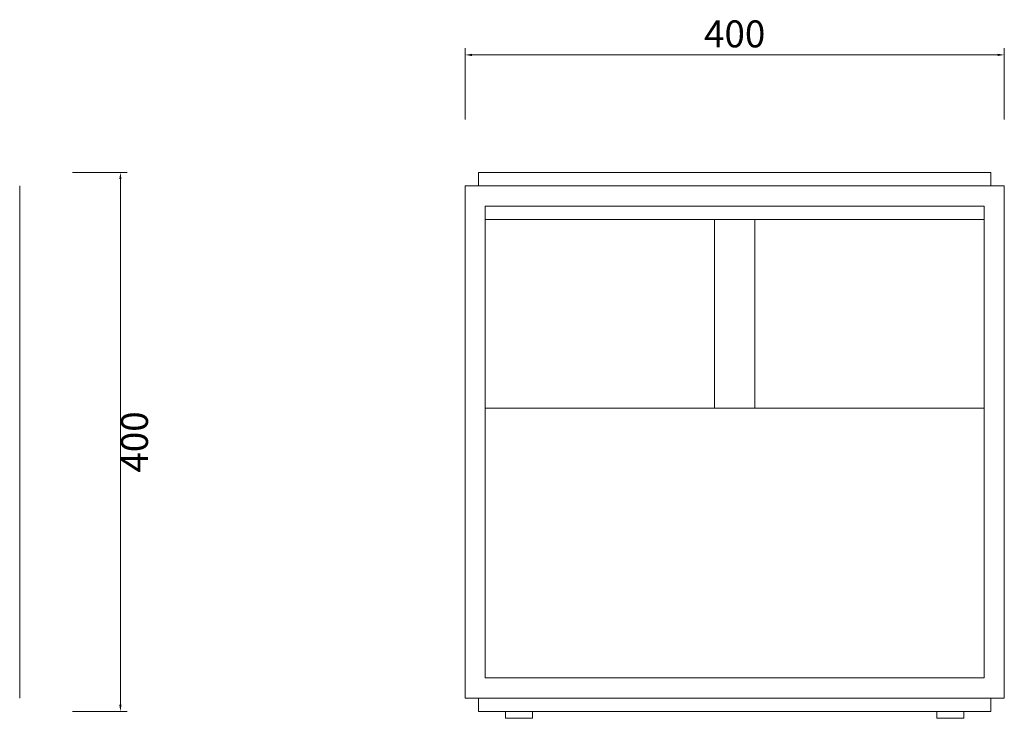
# Model space of a CAD drawing. Units: millimetres. Extents: x 19570 to 45419, y -62437 to -1717.
# Drawn here: x 21900 to 22630, y -26594 to -26076 of the extents above; entities that cross this region are included whole.
import ezdxf

# ---------------------------------------------------------------- set-up
doc = ezdxf.new("R2010")
doc.units = ezdxf.units.MM
doc.linetypes.add('实线', pattern=[0])
doc.layers.add('轮廓线', color=7, linetype='Continuous', lineweight=25)
doc.styles.add('细线', font='txt.shx', dxfattribs={"width": 0.6})
doc.dimstyles.new('ISO-20', dxfattribs={"dimtxt": 20, "dimasz": 5, "dimexe": 5, "dimexo": 10, "dimgap": 3, "dimtad": 2, "dimdec": 1, "dimdsep": 46, "dimtxsty": '细线', "dimcen": 12, "dimclrd": 6, "dimclre": 6, "dimclrt": 4, "dimadec": 1, "dimazin": 0, "dimtfac": 1, "dimtdec": 1, "dimtmove": 0, "dimatfit": 3, "dimfxl": 1, "dimlwd": 0, "dimlwe": 0, "dimarcsym": 0})

# ---------------------------------------------------------------- blocks, each defined once
blk = doc.blocks.new('*D35')
at = {"layer": 'Defpoints', "color": 0, "lineweight": 13}
for p in [(21928.72, -26189.45), (21928.72, -26589.45), (21974.28, -26589.45)]:
    blk.add_point(p, dxfattribs=at)
at = {"layer": '轮廓线', "color": 6, "linetype": '实线', "lineweight": 0}
for p, q in [((21938.72, -26189.45), (21979.28, -26189.45)), ((21974.28, -26194.45), (21974.28, -26584.45)), ((21938.72, -26589.45), (21979.28, -26589.45))]:
    blk.add_line(p, q, dxfattribs=at)
at = {"layer": '轮廓线', "color": 6, "lineweight": 13}
for points in [[(21973.45, -26194.45), (21975.11, -26194.45), (21974.28, -26189.45)], [(21973.45, -26584.45), (21975.11, -26584.45), (21974.28, -26589.45)]]:
    blk.add_solid(points, dxfattribs=at)
at = {"layer": '轮廓线', "color": 4, "lineweight": 13, "insert": (21987.28, -26389.45), "char_height": 20, "attachment_point": 5, "rotation": 90, "style": '细线'}
blk.add_mtext('400', dxfattribs=at)
blk = doc.blocks.new('*D36')
at = {"layer": 'Defpoints', "color": 0, "lineweight": 13}
for p in [(22629.99, -26102.3), (22229.99, -26160.16), (22629.99, -26160.16)]:
    blk.add_point(p, dxfattribs=at)
at = {"layer": '轮廓线', "color": 6, "linetype": '实线', "lineweight": 0}
for p, q in [((22229.99, -26150.16), (22229.99, -26097.3)), ((22629.99, -26150.16), (22629.99, -26097.3)), ((22234.99, -26102.3), (22624.99, -26102.3))]:
    blk.add_line(p, q, dxfattribs=at)
at = {"layer": '轮廓线', "color": 6, "lineweight": 13}
for points in [[(22234.99, -26101.47), (22234.99, -26103.14), (22229.99, -26102.3)], [(22624.99, -26101.47), (22624.99, -26103.14), (22629.99, -26102.3)]]:
    blk.add_solid(points, dxfattribs=at)
at = {"layer": '轮廓线', "color": 4, "lineweight": 13, "insert": (22429.99, -26089.3), "char_height": 20, "attachment_point": 5, "style": '细线'}
blk.add_mtext('400', dxfattribs=at)

msp = doc.modelspace()

# ---------------------------------------------------------------- linework, layer by layer
at = {"layer": '轮廓线', "lineweight": 13}
for p, q in [((22619.99, -26189.45), (22239.99, -26189.45)), ((22239.99, -26189.45), (22239.99, -26199.45)), ((22619.99, -26199.45), (22619.99, -26189.45)), ((21899.56, -26579.45), (21899.56, -26199.45)), ((22629.99, -26199.45), (22229.99, -26199.45)), ((22229.99, -26199.45), (22229.99, -26579.45)), ((22629.99, -26579.45), (22629.99, -26199.45)), ((22614.99, -26214.45), (22244.99, -26214.45)), ((22244.99, -26214.45), (22244.99, -26564.45)), ((22614.99, -26564.45), (22614.99, -26214.45)), ((22614.99, -26224.45), (22244.99, -26224.45)), ((22414.99, -26224.45), (22414.99, -26364.45)), ((22414.99, -26224.45), (22444.99, -26224.45)), ((22444.99, -26224.45), (22444.99, -26364.45)), ((22244.99, -26364.45), (22614.99, -26364.45)), ((22414.99, -26364.45), (22444.99, -26364.45)), ((22244.99, -26564.45), (22614.99, -26564.45)), ((22229.99, -26579.45), (22629.99, -26579.45)), ((22239.99, -26579.45), (22239.99, -26589.45)), ((22619.99, -26589.45), (22619.99, -26579.45)), ((22239.99, -26589.45), (22619.99, -26589.45))]:
    msp.add_line(p, q, dxfattribs=at)
for points in [[(22259.99, -26594.45), (22279.99, -26594.45), (22279.99, -26589.45), (22259.99, -26589.45)], [(22599.99, -26594.45), (22579.99, -26594.45), (22579.99, -26589.45), (22599.99, -26589.45)]]:
    msp.add_lwpolyline(points, close=True, dxfattribs=at)

# ---------------------------------------------------------------- dimensions: what is measured, and where the dimension line sits
dim = msp.add_linear_dim(base=(22629.99, -26102.3), p1=(22229.99, -26160.16), p2=(22629.99, -26160.16), dimstyle='ISO-20', override={"dimfxl": 30}, dxfattribs=at)
dim.commit()
dim.dimension.update_dxf_attribs({"geometry": '*D36', "text_midpoint": (22429.99, -26089.3)})
dim = msp.add_linear_dim(base=(21974.28, -26589.45), p1=(21928.72, -26189.45), p2=(21928.72, -26589.45), angle=90, dimstyle='ISO-20', override={"dimfxl": 30}, dxfattribs=at)
dim.commit()
dim.dimension.update_dxf_attribs({"geometry": '*D35', "text_midpoint": (21987.28, -26389.45)})

doc.saveas('drawing.dxf')
